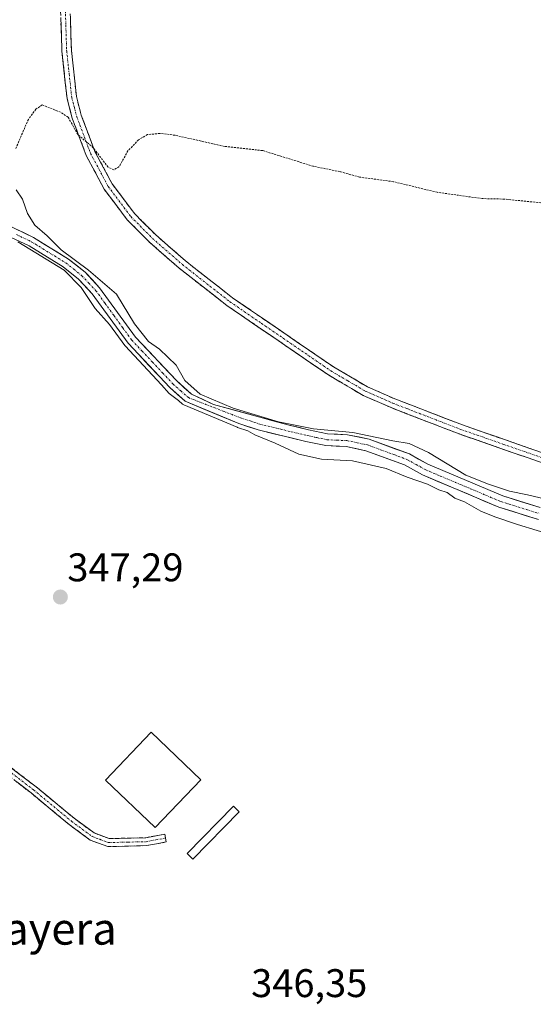
# Model space of a CAD drawing. Units: metres. Extents: x 580426 to 583877, y 4705764 to 4708117.
# Drawn here: x 583138 to 583267, y 4707588 to 4707835 of the extents above; entities that cross this region are included whole.
import ezdxf
from ezdxf.enums import TextEntityAlignment as Align

# ---------------------------------------------------------------- set-up
doc = ezdxf.new("R2010")
doc.units = ezdxf.units.M
doc.header["$MEASUREMENT"] = 0
for name, pattern in [('TRAZO_Y_PUNTO', [1, 0.5, -0.25, 0, -0.25]), ('TRAZOS', [0.75, 0.5, -0.25]), ('TRAZOSX2', [1.5, 1, -0.5])]:
    doc.linetypes.add(name, pattern=pattern)
for name, color, linetype, lineweight in [('Camino', 19, 'TRAZOSX2', 0), ('Camino Cxs', 19, 'Continuous', 0), ('Camino eje', 19, 'TRAZO_Y_PUNTO', 0), ('Carátula', 7, 'Continuous', 5), ('Corriente natural Cxs', 5, 'Continuous', 13), ('Corriente natural eje', 5, 'TRAZO_Y_PUNTO', 0), ('Corriente natural superficial', 5, 'Continuous', 13), ('Cultivos herbáceos CxS', 92, 'Continuous', 0), ('Curva de nivel auxiliar', 36, 'TRAZOS', 0), ('Curva de nivel normal', 36, 'Continuous', 0), ('Edificación', 1, 'Continuous', 13), ('Edificación Cxs', 1, 'Continuous', 13), ('Punto de cota en terreno', 7, 'Continuous', 0), ('Rótulo de punto de cota en terreno', 19, 'Continuous', 0), ('Suelo desnudo CxS', 43, 'Continuous', 0), ('Texto cartográfico', 19, 'Continuous', 0)]:
    doc.layers.add(name, color=color, linetype=linetype, lineweight=lineweight)
doc.styles.add('Arial', font='txt', dxfattribs={"height": 0.2})

# ---------------------------------------------------------------- blocks, each defined once
blk = doc.blocks.new('*U158')
at = {"layer": 'Suelo desnudo CxS', "color": 43, "linetype": 'Continuous', "lineweight": 0}
for points in [[(583268.5301, 4707709.3401, 344.1204), (583258.6001, 4707712.4101, 344.2093), (583239.4401, 4707720.5001, 344.648), (583234.8901, 4707723.0301, 344.4807), (583225.2001, 4707726.5801, 344.2029), (583220.2401, 4707727.6201, 344.6154), (583215.1801, 4707727.8501, 344.705), (583210.1101, 4707728.9201, 344.3593), (583198.1301, 4707731.8101, 344.5041), (583193.3001, 4707733.3901, 345.3032), (583179.8401, 4707739.0001, 345.5791), (583175.9501, 4707742.4301, 344.1913), (583165.5001, 4707753.5401, 344.7844), (583156.4901, 4707765.9501, 344.1729), (583153.0601, 4707769.6101, 344.6102), (583149.1901, 4707772.6901, 345.0538), (583140.6201, 4707777.9501, 345.4738), (583135.9901, 4707780.1801, 345.6764)], [(583137.0301, 4707782.3501, 344.9475), (583141.7701, 4707780.0601, 345.0401), (583150.5701, 4707774.6601, 345.1329), (583154.6901, 4707771.3801, 344.3749), (583158.3401, 4707767.4801, 343.8455), (583167.3501, 4707755.0801, 344.5462), (583177.6201, 4707744.1601, 344.3123), (583181.4301, 4707740.8001, 345.1788), (583186.9301, 4707738.1901, 344.9829), (583205.5701, 4707733.1001, 343.826), (583210.7701, 4707731.8401, 343.3884), (583215.5601, 4707730.8401, 343.9647), (583220.6201, 4707730.6001, 344.2724), (583226.0301, 4707729.4801, 344.176), (583236.1401, 4707725.7601, 344.1191), (583240.7501, 4707723.2001, 343.8073), (583259.6301, 4707715.2301, 343.9482), (583268.9901, 4707712.3401, 342.5692)]]:
    blk.add_polyline3d(points, dxfattribs=at)
blk = doc.blocks.new('*U160')
at = {"layer": 'Cultivos herbáceos CxS', "color": 92, "linetype": 'Continuous', "lineweight": 0}
blk.add_polyline3d([(583268.9901, 4707712.3401, 342.56921), (583259.6301, 4707715.2301, 343.94822), (583240.7501, 4707723.2001, 343.80735), (583236.1401, 4707725.7601, 344.11907), (583226.0301, 4707729.4801, 344.17601), (583220.6201, 4707730.6001, 344.27242), (583215.5601, 4707730.8401, 343.96466), (583210.7701, 4707731.8401, 343.3884), (583205.5701, 4707733.1001, 343.82599), (583186.9301, 4707738.1901, 344.9829), (583181.4301, 4707740.8001, 345.17876), (583177.6201, 4707744.1601, 344.31227), (583167.3501, 4707755.0801, 344.54618), (583158.3401, 4707767.4801, 343.84552), (583154.6901, 4707771.3801, 344.37487), (583150.5701, 4707774.6601, 345.13289), (583141.7701, 4707780.0601, 345.04013), (583137.0301, 4707782.3501, 344.94754), (583123.1601, 4707789.0301, 344.87363), (583113.3201, 4707792.8001, 345.12342), (583113.8613, 4707798.4003, 345.61243), (583114.0301, 4707798.8301, 345.78439), (583114.4935, 4707800.0322, 346.27997), (583128.3701, 4707836.0301, 348.4257)], dxfattribs=at)
blk = doc.blocks.new('*U186')
at = {"layer": 'Curva de nivel normal', "color": 36, "linetype": 'Continuous', "lineweight": 0}
for points in [[(583273.17, 4707705.1, 345), (583263.31, 4707708.05, 345), (583257.62, 4707710.03, 345), (583254.04, 4707711.45, 345), (583250.01, 4707713.76, 345), (583247.58, 4707714.71, 345), (583245.62, 4707716.09, 345), (583243.56, 4707716.81, 345), (583240.72, 4707718.17, 345), (583235.55, 4707719.96, 345), (583230.33, 4707722.1, 345), (583221.86, 4707724.06, 345), (583214.06, 4707724.5, 345), (583208.34, 4707725.75, 345), (583202.46, 4707728.49, 345), (583197.33, 4707730.57, 345), (583195.5609, 4707731.5984, 345), (583192.9892, 4707732.4397, 0), (583192.9154, 4707732.4671, 0), (583179.4554, 4707738.0771, 0), (583179.31, 4707738.1522, 0), (583179.1787, 4707738.25, 0), (583178.1155, 4707739.1875, 345), (583175.83, 4707740.9, 345), (583173.9244, 4707743.1242, 345), (583164.7717, 4707752.855, 0), (583164.747, 4707752.8822, 0), (583164.691, 4707752.9525, 0), (583160.8488, 4707758.2445, 345), (583160.84, 4707758.25, 345), (583157.2, 4707762.27, 345), (583153.67, 4707767.51, 345), (583149.4193, 4707771.846, 345), (583137.77, 4707779, 0)], [(583137.36, 4707791.99, 345), (583139.01, 4707789.64, 345), (583140.22, 4707786.06, 345), (583142.07, 4707783.12, 345), (583145.15, 4707780.51, 345), (583148.68, 4707776.97, 345), (583155.55, 4707771.88, 345), (583162.56, 4707765.88, 345), (583167.07, 4707758.4, 345), (583170.6, 4707754.01, 345), (583173.35, 4707752.09, 345), (583177.59, 4707748, 345), (583179.74, 4707744.16, 345), (583183.62, 4707740.75, 345), (583191.84, 4707737.22, 345), (583203.24, 4707733.82, 345), (583212.07, 4707732.08, 345), (583221.9, 4707731.15, 345), (583231.96, 4707729.08, 345), (583236.12, 4707728.39, 345), (583240.96, 4707726.12, 345), (583250.27, 4707720.43, 345), (583256.02, 4707718.21, 345), (583261.27, 4707716.45, 345), (583265.79, 4707715.52, 345), (583271.79, 4707714.12, 345)]]:
    blk.add_polyline3d(points, dxfattribs=at)
blk = doc.blocks.new('5PATER')
at = {"layer": 'Carátula', "linetype": 'Continuous', "lineweight": 5}
h = blk.add_hatch(color=250, dxfattribs=at)
edge = h.paths.add_edge_path()
edge.add_ellipse((0, 0.01), major_axis=(-1.33, -1.34), ratio=0.999422, start_angle=0, end_angle=360)

msp = doc.modelspace()

# ---------------------------------------------------------------- linework, layer by layer
at = {"layer": 'Camino', "color": 19, "linetype": 'TRAZOSX2', "lineweight": 0}
for points in [[(583140.13, 4707868.41), (583141.99, 4707867.93), (583145.2, 4707865.87), (583147.14, 4707862.56), (583148.64, 4707858.69), (583149.97, 4707851.38), (583150.72, 4707843.63), (583151.26, 4707826.95), (583152.53, 4707815.4), (583153.75, 4707810.71), (583157.17, 4707801.64), (583161.5, 4707793.5), (583167.09, 4707786.09), (583171.35, 4707781.8), (583172.42, 4707780.72), (583179.89, 4707774.2), (583191.75, 4707764.93), (583207.73, 4707754), (583217.06, 4707747.61), (583225.59, 4707742.61), (583232.45, 4707739.61), (583249.45, 4707733.06), (583270.56, 4707725.71)], [(583270, 4707723.37), (583248.62, 4707730.8), (583238.52, 4707734.69), (583231.53, 4707737.39), (583224.5, 4707740.46), (583215.78, 4707745.59), (583190.33, 4707762.99), (583178.36, 4707772.35), (583170.78, 4707778.97), (583165.28, 4707784.51), (583159.47, 4707792.21), (583154.98, 4707800.65), (583151.46, 4707809.98), (583150.16, 4707814.96), (583148.87, 4707826.78), (583148.32, 4707843.47), (583147.59, 4707851.05), (583146.32, 4707858.04), (583144.97, 4707861.52), (583143.42, 4707864.16), (583141.02, 4707865.71), (583139.8, 4707866.03)], [(583160.41, 4707627.28), (583156, 4707628.92), (583150.72, 4707632.8), (583141.13, 4707640.73), (583119.52, 4707657.29), (583100.96, 4707670.34), (583084.14, 4707685.09), (583065.08, 4707701.07), (583064.26, 4707701.81)], [(583065.6, 4707703.33), (583066.4, 4707702.58), (583085.44, 4707686.61), (583095.53, 4707677.76), (583102.2, 4707671.92), (583120.7, 4707658.9), (583142.37, 4707642.3), (583151.95, 4707634.38), (583156.96, 4707630.7), (583160.74, 4707629.29), (583169.91, 4707629.51), (583174.72, 4707630.41), (583174.91, 4707629.43)], [(583174.91, 4707629.43), (583175.09, 4707628.44), (583170.12, 4707627.52), (583160.41, 4707627.28)]]:
    msp.add_lwpolyline(points, dxfattribs=at)
at = {"layer": 'Camino Cxs', "color": 19, "linetype": 'Continuous', "lineweight": 0}
for points in [[(583270, 4707723.37, 345.79), (583265.72, 4707724.86, 345.85), (583261.45, 4707726.34, 345.91), (583257.17, 4707727.83, 345.91), (583252.9, 4707729.31, 345.85), (583248.62, 4707730.8, 345.88), (583245.25, 4707732.1, 345.9), (583241.89, 4707733.39, 345.96), (583238.52, 4707734.69, 346.01), (583235.03, 4707736.04, 346.06), (583231.53, 4707737.39, 346.12), (583228.02, 4707738.93, 346.12), (583224.5, 4707740.46, 346.19), (583221.59, 4707742.17, 346.25), (583218.69, 4707743.88, 346.24), (583215.78, 4707745.59, 346.3), (583212.14, 4707748.08, 346.28), (583208.51, 4707750.56, 346.32), (583204.87, 4707753.05, 346.34), (583201.24, 4707755.53, 346.32), (583197.6, 4707758.02, 346.32), (583193.97, 4707760.5, 346.38), (583190.33, 4707762.99, 346.41), (583187.34, 4707765.33, 346.41), (583184.35, 4707767.67, 346.48), (583181.35, 4707770.01, 346.46), (583178.36, 4707772.35, 346.46), (583175.83, 4707774.56, 346.41), (583173.31, 4707776.76, 346.52), (583170.78, 4707778.97, 346.56), (583168.03, 4707781.74, 346.53), (583165.28, 4707784.51, 346.53), (583162.38, 4707788.36, 346.59), (583159.47, 4707792.21, 346.76), (583157.23, 4707796.43, 347.02), (583154.98, 4707800.65, 347.09), (583153.22, 4707805.32, 347.11), (583151.46, 4707809.98, 347.54), (583150.81, 4707812.47, 347.67), (583150.16, 4707814.96, 347.78), (583149.73, 4707818.9, 347.8), (583149.3, 4707822.84, 347.96), (583148.87, 4707826.78, 348.1), (583148.73, 4707830.95, 348.16), (583148.6, 4707835.13, 348.27)], [(583150.99, 4707835.29, 348.33), (583151.13, 4707831.12, 348.22), (583151.26, 4707826.95, 348.14), (583151.68, 4707823.1, 348.02), (583152.11, 4707819.25, 347.89), (583152.53, 4707815.4, 347.79), (583153.75, 4707810.71, 347.67), (583155.46, 4707806.18, 347.49), (583157.17, 4707801.64, 347.43), (583159.34, 4707797.57, 347.32), (583161.5, 4707793.5, 347.12), (583164.3, 4707789.8, 346.95), (583167.09, 4707786.09, 346.83), (583169.22, 4707783.95, 346.78), (583171.35, 4707781.8, 346.83), (583172.42, 4707780.72, 346.79), (583176.16, 4707777.46, 346.7), (583179.89, 4707774.2, 346.71), (583182.86, 4707771.88, 346.71), (583185.82, 4707769.57, 346.7), (583188.79, 4707767.25, 346.63), (583191.75, 4707764.93, 346.59), (583195.75, 4707762.2, 346.56), (583199.74, 4707759.47, 346.49), (583203.74, 4707756.73, 346.48), (583207.73, 4707754, 346.48), (583210.84, 4707751.87, 346.43), (583213.95, 4707749.74, 346.43), (583217.06, 4707747.61, 346.47), (583221.33, 4707745.11, 346.35), (583225.59, 4707742.61, 346.29), (583229.02, 4707741.11, 346.28), (583232.45, 4707739.61, 346.23), (583236.7, 4707737.97, 346.15), (583240.95, 4707736.34, 346.15), (583245.2, 4707734.7, 346.08), (583249.45, 4707733.06, 346.03), (583253.67, 4707731.59, 346.05), (583257.89, 4707730.12, 346.06), (583262.12, 4707728.65, 346.02), (583266.34, 4707727.18, 346), (583270.56, 4707725.71, 346.01)], [(583135.15, 4707647.83, 347.25), (583138.76, 4707645.07, 347.22), (583142.37, 4707642.3, 347.17), (583145.56, 4707639.66, 347.15), (583148.76, 4707637.02, 347.1), (583151.95, 4707634.38, 347.08), (583154.46, 4707632.54, 347.04), (583156.96, 4707630.7, 347.02), (583160.74, 4707629.29, 347.01), (583165.33, 4707629.4, 346.99), (583169.91, 4707629.51, 346.96), (583174.72, 4707630.41, 346.95), (583175.09, 4707628.44, 346.86), (583172.61, 4707627.98, 346.86), (583170.12, 4707627.52, 346.87), (583165.27, 4707627.4, 346.94), (583160.41, 4707627.28, 347.01), (583156, 4707628.92, 347.04), (583153.36, 4707630.86, 347.04), (583150.72, 4707632.8, 347.08), (583147.52, 4707635.44, 347.09), (583144.33, 4707638.09, 347.14), (583141.13, 4707640.73, 347.16), (583137.53, 4707643.49, 347.24)]]:
    msp.add_polyline3d(points, dxfattribs=at)
at = {"layer": 'Camino eje', "color": 19, "linetype": 'TRAZO_Y_PUNTO', "lineweight": 0}
for points in [[(583149.58, 4707841.69), (583149.86, 4707833.35), (583150.07, 4707826.87), (583150.7, 4707821.09), (583151.35, 4707815.18), (583152, 4707812.69), (583152.61, 4707810.35), (583156.08, 4707801.15), (583160.49, 4707792.86), (583166.19, 4707785.3), (583171.6, 4707779.85), (583179.13, 4707773.28), (583191.04, 4707763.96), (583199.03, 4707758.5), (583211.76, 4707749.8), (583216.42, 4707746.6), (583220.69, 4707744.1), (583225.05, 4707741.54), (583231.99, 4707738.5), (583235.49, 4707737.15), (583249.04, 4707731.93), (583259.59, 4707728.26), (583270.28, 4707724.54)], [(583064.92, 4707702.56), (583065.74, 4707701.83), (583075.27, 4707693.84), (583084.79, 4707685.85), (583098.25, 4707674.05), (583101.58, 4707671.13), (583110.86, 4707664.61), (583120.11, 4707658.1), (583130.95, 4707649.8), (583141.75, 4707641.52), (583151.34, 4707633.59), (583156.48, 4707629.81), (583158.37, 4707629.11), (583160.58, 4707628.29), (583165.43, 4707628.41), (583170.02, 4707628.52), (583172.5, 4707628.98), (583174.91, 4707629.43)]]:
    msp.add_lwpolyline(points, dxfattribs=at)
at = {"layer": 'Corriente natural Cxs', "color": 5, "linetype": 'Continuous', "lineweight": 13}
for points in [[(583268.53, 4707709.34, 343.25), (583265.22, 4707710.36, 343.77), (583261.91, 4707711.39, 343.55), (583258.6, 4707712.41, 343.39), (583254.77, 4707714.03, 343.52), (583250.94, 4707715.65, 344.16), (583247.1, 4707717.26, 343.95), (583243.27, 4707718.88, 344.01), (583239.44, 4707720.5, 344.28), (583237.17, 4707721.77, 343.82), (583234.89, 4707723.03, 343.39), (583231.66, 4707724.21, 343.89), (583228.43, 4707725.4, 344.22), (583225.2, 4707726.58, 344.02), (583222.72, 4707727.1, 344.05), (583220.24, 4707727.62, 343.91), (583217.71, 4707727.74, 343.65), (583215.18, 4707727.85, 343.46), (583212.65, 4707728.39, 343.13), (583210.11, 4707728.92, 343.55), (583206.12, 4707729.88, 344.51), (583202.12, 4707730.85, 344.51), (583198.13, 4707731.81, 344.27), (583195.72, 4707732.6, 344.1), (583193.3, 4707733.39, 344.59), (583188.81, 4707735.26, 345.43), (583184.33, 4707737.13, 344.88), (583179.84, 4707739, 344.94), (583177.9, 4707740.72, 344.88), (583175.95, 4707742.43, 344.41), (583173.34, 4707745.21, 344.59), (583170.73, 4707747.99, 344.28), (583168.11, 4707750.76, 345.16), (583165.5, 4707753.54, 345.11), (583163.25, 4707756.64, 345.06), (583161, 4707759.75, 344.63), (583158.74, 4707762.85, 344.49), (583156.49, 4707765.95, 344.23), (583154.78, 4707767.78, 344.43), (583153.06, 4707769.61, 344.87), (583149.19, 4707772.69, 345.24), (583146.33, 4707774.44, 345.36), (583143.48, 4707776.2, 345.35), (583140.62, 4707777.95, 344.99), (583138.31, 4707779.07, 345.09), (583135.99, 4707780.18, 345.05)], [(583137.03, 4707782.35, 344.41), (583139.4, 4707781.21, 344.79), (583141.77, 4707780.06, 344.8), (583144.7, 4707778.26, 344.87), (583147.64, 4707776.46, 345.28), (583150.57, 4707774.66, 345.21), (583152.63, 4707773.02, 344.96), (583154.69, 4707771.38, 344.86), (583156.52, 4707769.43, 344.08), (583158.34, 4707767.48, 344.19), (583160.59, 4707764.38, 344.11), (583162.85, 4707761.28, 344.47), (583165.1, 4707758.18, 344.53), (583167.35, 4707755.08, 344.88), (583170.77, 4707751.44, 344.9), (583174.2, 4707747.8, 344.14), (583177.62, 4707744.16, 344.32), (583179.53, 4707742.48, 344.92), (583181.43, 4707740.8, 345.05), (583184.18, 4707739.5, 344.78), (583186.93, 4707738.19, 344.49), (583191.59, 4707736.92, 345.64), (583196.25, 4707735.65, 344.88), (583200.91, 4707734.37, 344.41), (583205.57, 4707733.1, 344.99), (583208.17, 4707732.47, 345.12), (583210.77, 4707731.84, 344.91), (583215.56, 4707730.84, 344.58), (583218.09, 4707730.72, 344.63), (583220.62, 4707730.6, 344.69), (583223.33, 4707730.04, 344.34), (583226.03, 4707729.48, 343.83), (583229.4, 4707728.24, 343.83), (583232.77, 4707727, 344.12), (583236.14, 4707725.76, 343.7), (583238.45, 4707724.48, 343.49), (583240.75, 4707723.2, 343.56), (583244.53, 4707721.61, 344.15), (583248.3, 4707720.01, 344.12), (583252.08, 4707718.42, 344.12), (583255.85, 4707716.82, 344.18), (583259.63, 4707715.23, 343.67), (583264.31, 4707713.79, 343.33), (583268.99, 4707712.34, 343.84)]]:
    msp.add_polyline3d(points, dxfattribs=at)
at = {"layer": 'Corriente natural eje', "color": 5, "linetype": 'TRAZO_Y_PUNTO', "lineweight": 0}
msp.add_polyline3d([(583137.49, 4707780.79, 344.81), (583141.19, 4707779.01, 344.73), (583144.09, 4707777.23, 345.07), (583146.98, 4707775.46, 345.25), (583149.88, 4707773.68, 345.03), (583151.88, 4707772.09, 344.95), (583153.87, 4707770.49, 344.8), (583155.65, 4707768.61, 344.04), (583157.42, 4707766.72, 344.15), (583159.67, 4707763.62, 344.17), (583161.92, 4707760.52, 344.4), (583164.17, 4707757.41, 344.76), (583166.42, 4707754.31, 344.75), (583169.01, 4707751.56, 345.06), (583171.6, 4707748.81, 343.92), (583174.19, 4707746.05, 344.34), (583176.78, 4707743.3, 344.05), (583178.71, 4707741.6, 344.83), (583180.64, 4707739.9, 344.92), (583185.01, 4707738.21, 344.47), (583189.37, 4707736.51, 345.33), (583193.74, 4707734.82, 344.89), (583196.14, 4707734.04, 343.93), (583198.54, 4707733.26, 343.82), (583202.51, 4707732.3, 344.43), (583206.47, 4707731.34, 344.81), (583210.44, 4707730.38, 344.19), (583212.91, 4707729.86, 343.87), (583215.37, 4707729.34, 343.69), (583217.9, 4707729.23, 343.8), (583220.43, 4707729.11, 343.96), (583223.03, 4707728.57, 343.65), (583225.62, 4707728.03, 343.5), (583228.92, 4707726.82, 343.97), (583232.22, 4707725.6, 343.95), (583235.52, 4707724.39, 343.29), (583237.81, 4707723.12, 343.19), (583240.1, 4707721.85, 343.84), (583243.9, 4707720.24, 344), (583247.71, 4707718.64, 343.54), (583251.51, 4707717.03, 344.06), (583255.32, 4707715.43, 343.79), (583259.12, 4707713.82, 342.93), (583262.33, 4707712.83, 342.98), (583265.55, 4707711.83, 343.61), (583268.76, 4707710.84, 343.51)], dxfattribs=at)
at = {"layer": 'Corriente natural superficial', "color": 5, "linetype": 'Continuous', "lineweight": 13}
for points in [[(583268.53, 4707709.34, 343.25), (583265.22, 4707710.36, 343.77), (583261.91, 4707711.39, 343.55), (583258.6, 4707712.41, 343.39), (583254.77, 4707714.03, 343.52), (583250.94, 4707715.65, 344.16), (583247.1, 4707717.26, 343.95), (583243.27, 4707718.88, 344.01), (583239.44, 4707720.5, 344.28), (583237.17, 4707721.77, 343.82), (583234.89, 4707723.03, 343.39), (583231.66, 4707724.21, 343.89), (583228.43, 4707725.4, 344.22), (583225.2, 4707726.58, 344.02), (583222.72, 4707727.1, 344.05), (583220.24, 4707727.62, 343.91), (583217.71, 4707727.74, 343.65), (583215.18, 4707727.85, 343.46), (583212.65, 4707728.39, 343.13), (583210.11, 4707728.92, 343.55), (583206.12, 4707729.88, 344.51), (583202.12, 4707730.85, 344.51), (583198.13, 4707731.81, 344.27), (583195.72, 4707732.6, 344.1), (583193.3, 4707733.39, 344.59), (583188.81, 4707735.26, 345.43), (583184.33, 4707737.13, 344.88), (583179.84, 4707739, 344.94), (583177.9, 4707740.72, 344.88), (583175.95, 4707742.43, 344.41), (583173.34, 4707745.21, 344.59), (583170.73, 4707747.99, 344.28), (583168.11, 4707750.76, 345.16), (583165.5, 4707753.54, 345.11), (583163.25, 4707756.64, 345.06), (583161, 4707759.75, 344.63), (583158.74, 4707762.85, 344.49), (583156.49, 4707765.95, 344.23), (583154.78, 4707767.78, 344.43), (583153.06, 4707769.61, 344.87), (583149.19, 4707772.69, 345.24), (583146.33, 4707774.44, 345.36), (583143.48, 4707776.2, 345.35), (583140.62, 4707777.95, 344.99), (583138.31, 4707779.07, 345.09), (583135.99, 4707780.18, 345.05)], [(583137.03, 4707782.35, 344.41), (583139.4, 4707781.21, 344.79), (583141.77, 4707780.06, 344.8), (583144.7, 4707778.26, 344.87), (583147.64, 4707776.46, 345.28), (583150.57, 4707774.66, 345.21), (583152.63, 4707773.02, 344.96), (583154.69, 4707771.38, 344.86), (583156.52, 4707769.43, 344.08), (583158.34, 4707767.48, 344.19), (583160.59, 4707764.38, 344.11), (583162.85, 4707761.28, 344.47), (583165.1, 4707758.18, 344.53), (583167.35, 4707755.08, 344.88), (583170.77, 4707751.44, 344.9), (583174.2, 4707747.8, 344.14), (583177.62, 4707744.16, 344.32), (583179.53, 4707742.48, 344.92), (583181.43, 4707740.8, 345.05), (583184.18, 4707739.5, 344.78), (583186.93, 4707738.19, 344.49), (583191.59, 4707736.92, 345.64), (583196.25, 4707735.65, 344.88), (583200.91, 4707734.37, 344.41), (583205.57, 4707733.1, 344.99), (583208.17, 4707732.47, 345.12), (583210.77, 4707731.84, 344.91), (583215.56, 4707730.84, 344.58), (583218.09, 4707730.72, 344.63), (583220.62, 4707730.6, 344.69), (583223.33, 4707730.04, 344.34), (583226.03, 4707729.48, 343.83), (583229.4, 4707728.24, 343.83), (583232.77, 4707727, 344.12), (583236.14, 4707725.76, 343.7), (583238.45, 4707724.48, 343.49), (583240.75, 4707723.2, 343.56), (583244.53, 4707721.61, 344.15), (583248.3, 4707720.01, 344.12), (583252.08, 4707718.42, 344.12), (583255.85, 4707716.82, 344.18), (583259.63, 4707715.23, 343.67), (583264.31, 4707713.79, 343.33), (583268.99, 4707712.34, 343.84)]]:
    msp.add_polyline3d(points, dxfattribs=at)
at = {"layer": 'Cultivos herbáceos CxS', "color": 92, "linetype": 'Continuous', "lineweight": 0}
for points in [[(583099.82, 4707794.29, 346.06), (583102.62, 4707793.41, 346.18), (583108.89, 4707791.58, 345.82), (583110.99, 4707790.97, 345.63), (583112.55, 4707790.52, 345.5), (583122.21, 4707786.82, 345.31), (583135.99, 4707780.18, 345.68), (583140.62, 4707777.95, 345.47), (583149.19, 4707772.69, 345.05), (583153.06, 4707769.61, 344.61), (583156.49, 4707765.95, 344.17), (583165.5, 4707753.54, 344.78), (583175.95, 4707742.43, 344.19), (583179.84, 4707739, 345.58), (583193.3, 4707733.39, 345.3), (583198.13, 4707731.81, 344.5), (583210.11, 4707728.92, 344.36), (583215.18, 4707727.85, 344.7), (583220.24, 4707727.62, 344.62), (583225.2, 4707726.58, 344.2), (583234.89, 4707723.03, 344.48), (583239.44, 4707720.5, 344.65), (583258.6, 4707712.41, 344.21), (583268.53, 4707709.34, 344.12)], [(583113.32, 4707792.8, 345.12), (583123.16, 4707789.03, 344.87), (583137.03, 4707782.35, 344.95), (583141.77, 4707780.06, 345.04), (583150.57, 4707774.66, 345.13), (583154.69, 4707771.38, 344.37), (583158.34, 4707767.48, 343.85), (583167.35, 4707755.08, 344.55), (583177.62, 4707744.16, 344.31), (583181.43, 4707740.8, 345.18), (583186.93, 4707738.19, 344.98), (583205.57, 4707733.1, 343.83), (583210.77, 4707731.84, 343.39), (583215.56, 4707730.84, 343.96), (583220.62, 4707730.6, 344.27), (583226.03, 4707729.48, 344.18), (583236.14, 4707725.76, 344.12), (583240.75, 4707723.2, 343.81), (583259.63, 4707715.23, 343.95), (583268.99, 4707712.34, 342.57)], [(583135.99, 4707780.18, 345.68), (583140.62, 4707777.95, 345.47), (583149.19, 4707772.69, 345.05), (583153.06, 4707769.61, 344.61), (583156.49, 4707765.95, 344.17), (583165.5, 4707753.54, 344.78), (583175.95, 4707742.43, 344.19), (583179.84, 4707739, 345.58), (583193.3, 4707733.39, 345.3), (583198.13, 4707731.81, 344.5), (583210.11, 4707728.92, 344.36), (583215.18, 4707727.85, 344.7), (583220.24, 4707727.62, 344.62), (583225.2, 4707726.58, 344.2), (583234.89, 4707723.03, 344.48), (583239.44, 4707720.5, 344.65), (583258.6, 4707712.41, 344.21), (583268.53, 4707709.34, 344.12)]]:
    msp.add_polyline3d(points, dxfattribs=at)
at = {"layer": 'Curva de nivel auxiliar', "color": 36, "linetype": 'TRAZOS', "lineweight": 0}
msp.add_polyline3d([(583272.09, 4707788.46, 347.5), (583260.02, 4707789.7, 347.5), (583254.45, 4707789.82, 347.5), (583243.14, 4707791.4, 347.5), (583232.15, 4707794.06, 347.5), (583223.61, 4707795.21, 347.5), (583218.71, 4707796.58, 347.5), (583212, 4707797.93, 347.5), (583199.27, 4707801.87, 347.5), (583189.66, 4707802.93, 347.5), (583177.34, 4707805.71, 347.5), (583173.42, 4707806.18, 347.5), (583170.38, 4707805.86, 347.5), (583168.13, 4707804.57, 347.5), (583165.46, 4707801.79, 347.5), (583163.25, 4707797.84, 347.5), (583161.93, 4707797.02, 347.5), (583160.46, 4707797.72, 347.5), (583156.76, 4707802.55, 347.5), (583152.89, 4707805.89, 347.5), (583150.43, 4707810.23, 347.5), (583148.55, 4707811.47, 347.5), (583143.94, 4707813.32, 347.5), (583142.34, 4707812.26, 347.5), (583140.45, 4707809.7, 347.5), (583137.28, 4707802.36, 347.5)], dxfattribs=at)
at = {"layer": 'Edificación', "color": 1, "linetype": 'Continuous', "lineweight": 13}
for points in [[(583183.76, 4707644.05, 347.2), (583172.32, 4707632.06, 347.11), (583159.82, 4707643.98, 347.17), (583171.26, 4707655.97, 347.2), (583183.76, 4707644.05, 347.2)], [(583193.42, 4707636.01, 346.81), (583181.78, 4707624.13, 346.77), (583180.32, 4707625.55, 346.78), (583191.96, 4707637.43, 346.89), (583193.42, 4707636.01, 346.81)]]:
    msp.add_polyline3d(points, dxfattribs=at)
at = {"layer": 'Edificación Cxs', "color": 1, "linetype": 'Continuous', "lineweight": 13}
for points in [[(583183.76, 4707644.05, 347.2), (583172.32, 4707632.06, 347.11), (583159.82, 4707643.98, 347.17), (583171.26, 4707655.97, 347.2), (583183.76, 4707644.05, 347.2)], [(583193.42, 4707636.01, 346.81), (583181.78, 4707624.13, 346.77), (583180.32, 4707625.55, 346.78), (583191.96, 4707637.43, 346.89), (583193.42, 4707636.01, 346.81)]]:
    msp.add_polyline3d(points, close=True, dxfattribs=at)
at = {"layer": 'Suelo desnudo CxS', "color": 43, "linetype": 'Continuous', "lineweight": 0}
for points in [[(583099.82, 4707794.29, 346.06), (583102.62, 4707793.41, 346.18), (583108.89, 4707791.58, 345.82), (583110.99, 4707790.97, 345.63), (583112.55, 4707790.52, 345.5), (583122.21, 4707786.82, 345.31), (583135.99, 4707780.18, 345.68), (583140.62, 4707777.95, 345.47), (583149.19, 4707772.69, 345.05), (583153.06, 4707769.61, 344.61), (583156.49, 4707765.95, 344.17), (583165.5, 4707753.54, 344.78), (583175.95, 4707742.43, 344.19), (583179.84, 4707739, 345.58), (583193.3, 4707733.39, 345.3), (583198.13, 4707731.81, 344.5), (583210.11, 4707728.92, 344.36), (583215.18, 4707727.85, 344.7), (583220.24, 4707727.62, 344.62), (583225.2, 4707726.58, 344.2), (583234.89, 4707723.03, 344.48), (583239.44, 4707720.5, 344.65), (583258.6, 4707712.41, 344.21), (583268.53, 4707709.34, 344.12)], [(583113.32, 4707792.8, 345.12), (583123.16, 4707789.03, 344.87), (583137.03, 4707782.35, 344.95), (583141.77, 4707780.06, 345.04), (583150.57, 4707774.66, 345.13), (583154.69, 4707771.38, 344.37), (583158.34, 4707767.48, 343.85), (583167.35, 4707755.08, 344.55), (583177.62, 4707744.16, 344.31), (583181.43, 4707740.8, 345.18), (583186.93, 4707738.19, 344.98), (583205.57, 4707733.1, 343.83), (583210.77, 4707731.84, 343.39), (583215.56, 4707730.84, 343.96), (583220.62, 4707730.6, 344.27), (583226.03, 4707729.48, 344.18), (583236.14, 4707725.76, 344.12), (583240.75, 4707723.2, 343.81), (583259.63, 4707715.23, 343.95), (583268.99, 4707712.34, 342.57)]]:
    msp.add_polyline3d(points, dxfattribs=at)

# ---------------------------------------------------------------- block references
at = {"layer": 'Cultivos herbáceos CxS', "color": 92, "linetype": 'Continuous', "lineweight": 0}
msp.add_blockref('*U160', (0, 0), dxfattribs=at)
at = {"layer": 'Curva de nivel normal', "color": 36, "linetype": 'Continuous', "lineweight": 0}
msp.add_blockref('*U186', (0, 0), dxfattribs=at)
at = {"layer": 'Punto de cota en terreno', "linetype": 'Continuous', "lineweight": 0}
msp.add_blockref('5PATER', (583148.48, 4707689.88, 347.29), dxfattribs=at)
at = {"layer": 'Suelo desnudo CxS', "color": 43, "linetype": 'Continuous', "lineweight": 0}
msp.add_blockref('*U158', (0, 0), dxfattribs=at)

# ---------------------------------------------------------------- texts
at = {"layer": 'Rótulo de punto de cota en terreno', "color": 19, "linetype": 'Continuous', "lineweight": 0, "style": 'Arial'}
for s, p in [('347,29', (583150.24, 4707691.64)), ('346,35', (583196.41, 4707587.35))]:
    msp.add_text(s, height=7, dxfattribs=at).set_placement(p, align=Align.BOTTOM_LEFT)
at = {"layer": 'Texto cartográfico', "color": 19, "linetype": 'Continuous', "lineweight": 0, "style": 'Arial'}
msp.add_text('La Bayera', height=8, dxfattribs=at).set_placement((583137.67, 4707606.69), align=Align.MIDDLE_CENTER)

doc.saveas('drawing.dxf')
